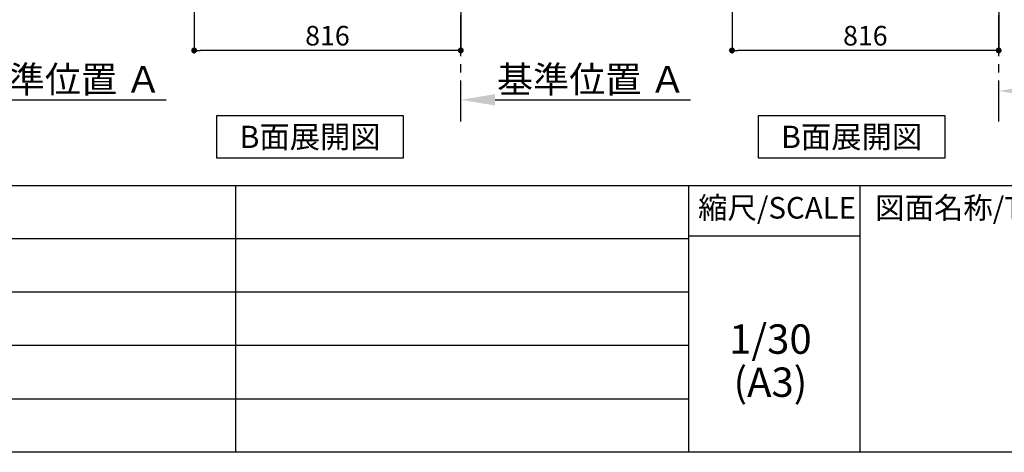
# Model space of a CAD drawing. Extents: x 28111 to 54233, y -21830 to -13430.
# Drawn here: x 34907 to 37919, y -21830 to -20506 of the extents above; entities that cross this region are included whole.
import ezdxf

# ---------------------------------------------------------------- set-up
doc = ezdxf.new("R2010")
doc.units = 0
doc.header["$LTSCALE"] = 50
doc.header["$MEASUREMENT"] = 0
doc.linetypes.add('CENTER', pattern=[2, 1.25, -0.25, 0.25, -0.25])
doc.layers.get('0').update_dxf_attribs({"linetype": 'CONTINUOUS'})
for name, color, linetype in [('111-壁仕上', 3, 'CONTINUOUS'), ('160-文字', 254, 'CONTINUOUS'), ('166-寸法B', 11, 'CONTINUOUS'), ('190-図面外枠', 5, 'CONTINUOUS'), ('191-図面内枠', 4, 'CONTINUOUS')]:
    doc.layers.add(name, color=color, linetype=linetype)
doc.styles.add('KH001', font='txt')
doc.dimstyles.new('KH1xx030', dxfattribs={"dimscale": 30, "dimtxt": 2, "dimasz": 0.6, "dimexe": 0.3, "dimexo": 1.2, "dimgap": 0.5, "dimtad": 3, "dimdec": 1, "dimdsep": 46, "dimlunit": 6, "dimtxsty": 'KH001', "dimblk": 'DOT', "dimcen": 1, "dimdle": 1, "dimclrd": 256, "dimclre": 256, "dimclrt": 256, "dimadec": 0, "dimazin": 0, "dimtfac": 1, "dimtdec": 1, "dimtix": 1, "dimtmove": 2, "dimatfit": 3, "dimldrblk": 'CLOSEDBLANK', "dimfxl": 1, "dimtolj": 1, "dimtzin": 0, "dimlwd": -1, "dimlwe": -1, "dimarcsym": 0})

# ---------------------------------------------------------------- blocks, each defined once
blk = doc.blocks.new('_Dot')
at = {"color": 0, "linetype": 'ByBlock', "lineweight": -2}
blk.add_line((-0.5, 0), (-1, 0), dxfattribs=at)
at = {"color": 0, "linetype": 'ByBlock', "const_width": 0.5}
blk.add_lwpolyline([(-0.25, 0, 1), (0.25, 0, 1)], format="xyb", close=True, dxfattribs=at)
blk = doc.blocks.new('*D32')
at = {"layer": '166-寸法B', "transparency": 16777216}
for p, q in [((37086.2, -19990.6), (37086.2, -20608.6)), ((37902.2, -19990.6), (37902.2, -20608.6)), ((37884.2, -20599.6), (37104.2, -20599.6))]:
    blk.add_line(p, q, dxfattribs=at)
at = {"layer": '166-寸法B', "transparency": 16777216, "xscale": 18, "yscale": 18, "zscale": 18, "rotation": 180}
blk.add_blockref('_Dot', (37086.2, -20599.6), dxfattribs=at)
at = {"layer": '166-寸法B', "transparency": 16777216, "xscale": 18, "yscale": 18, "zscale": 18}
blk.add_blockref('_Dot', (37902.2, -20599.6), dxfattribs=at)
at = {"layer": '166-寸法B', "transparency": 16777216, "insert": (37494.2, -20554.6), "char_height": 60, "attachment_point": 5, "style": 'KH001'}
blk.add_mtext('\\A1;816', dxfattribs=at)
blk = doc.blocks.new('_ClosedBlank')
at = {"color": 0, "linetype": 'ByBlock', "lineweight": -2}
for p, q in [((-1, 0.167), (0, 0)), ((-1, 0.167), (-1, -0.167)), ((0, 0), (-1, -0.167))]:
    blk.add_line(p, q, dxfattribs=at)
blk = doc.blocks.new('*D38')
at = {"layer": '166-寸法B', "transparency": 16777216}
for p, q in [((37902.2, -20767.3), (37902.2, -20720.7)), ((38007.2, -20723.7), (38605.1, -20723.7))]:
    blk.add_line(p, q, dxfattribs=at)
blk.add_solid([(38007.2, -20706.2), (38007.2, -20741.2), (37902.2, -20723.7)], dxfattribs=at)
at = {"layer": '166-寸法B', "transparency": 16777216, "insert": (38301.7, -20661.3), "char_height": 81, "attachment_point": 5, "style": 'KH001'}
blk.add_mtext('\\A1;基準位置 Ａ', dxfattribs=at)
blk = doc.blocks.new('_None')
blk = doc.blocks.new('*D64')
at = {"layer": '166-寸法B', "transparency": 16777216}
for p, q in [((34651.9, -20771.9), (34651.9, -20747.8)), ((34756.9, -20750.8), (35354.9, -20750.8))]:
    blk.add_line(p, q, dxfattribs=at)
blk.add_solid([(34756.9, -20733.3), (34756.9, -20768.3), (34651.9, -20750.8)], dxfattribs=at)
at = {"layer": '166-寸法B', "transparency": 16777216, "insert": (35051.4, -20688.3), "char_height": 81, "attachment_point": 5, "style": 'KH001'}
blk.add_mtext('\\A1;基準位置 Ａ', dxfattribs=at)
blk = doc.blocks.new('*D251')
at = {"layer": '166-寸法B', "transparency": 16777216}
for p, q in [((35440.3, -19990.6), (35440.3, -20608.6)), ((36256.3, -19990.6), (36256.3, -20608.6)), ((36238.3, -20599.6), (35458.3, -20599.6))]:
    blk.add_line(p, q, dxfattribs=at)
at = {"layer": '166-寸法B', "transparency": 16777216, "xscale": 18, "yscale": 18, "zscale": 18, "rotation": 180}
blk.add_blockref('_Dot', (35440.3, -20599.6), dxfattribs=at)
at = {"layer": '166-寸法B', "transparency": 16777216, "xscale": 18, "yscale": 18, "zscale": 18}
blk.add_blockref('_Dot', (36256.3, -20599.6), dxfattribs=at)
at = {"layer": '166-寸法B', "transparency": 16777216, "insert": (35848.3, -20554.6), "char_height": 60, "attachment_point": 5, "style": 'KH001'}
blk.add_mtext('\\A1;816', dxfattribs=at)
blk = doc.blocks.new('*D254')
at = {"layer": '166-寸法B', "transparency": 16777216}
for p, q in [((36256.3, -20771.9), (36256.3, -20747.8)), ((36361.3, -20750.8), (36959.2, -20750.8))]:
    blk.add_line(p, q, dxfattribs=at)
blk.add_solid([(36361.3, -20733.3), (36361.3, -20768.3), (36256.3, -20750.8)], dxfattribs=at)
at = {"layer": '166-寸法B', "transparency": 16777216, "insert": (36655.7, -20688.3), "char_height": 81, "attachment_point": 5, "style": 'KH001'}
blk.add_mtext('\\A1;基準位置 Ａ', dxfattribs=at)

msp = doc.modelspace()

# ---------------------------------------------------------------- linework, layer by layer
at = {"layer": '111-壁仕上', "color": 253, "linetype": 'CENTER', "ltscale": 2}
for p, q in [((36256.26, -20817.16), (36256.26, -18622.18)), ((37902.19, -20817.16), (37902.19, -18622.18))]:
    msp.add_line(p, q, dxfattribs=at)
at = {"layer": '160-文字'}
for points in [[(35510.13, -20798.95), (36080.16, -20798.95), (36080.16, -20929.38), (35510.13, -20929.38)], [(37167.18, -20798.95), (37737.21, -20798.95), (37737.21, -20929.38), (37167.18, -20929.38)]]:
    msp.add_lwpolyline(points, close=True, dxfattribs=at)
at = {"layer": '190-図面外枠'}
msp.add_line((40259.38, -21829.6), (28110.56, -21829.6), dxfattribs=at)
at = {"layer": '191-図面内枠'}
for p, q in [((28110.56, -21012.67), (40259.38, -21012.67)), ((35566.74, -21012.67), (35566.74, -21829.6)), ((36953.34, -21012.67), (36953.34, -21829.6)), ((37477.07, -21012.67), (37477.07, -21829.6)), ((32468.94, -21175.6), (36953.34, -21175.6)), ((36953.34, -21167.02), (37477.07, -21167.02)), ((32468.94, -21338.6), (36953.34, -21338.6)), ((32468.94, -21501.6), (36953.34, -21501.6)), ((32468.94, -21665.6), (36953.34, -21665.6))]:
    msp.add_line(p, q, dxfattribs=at)

# ---------------------------------------------------------------- texts
at = {"layer": '160-文字', "char_height": 68, "attachment_point": 5, "style": 'KH001'}
for insert in [(35795.14, -20864.16), (37452.19, -20864.16)]:
    msp.add_mtext('{\\fArial|b0|i0|c0|p32;B}面展開図', dxfattribs=dict(at, insert=insert))
at = {"layer": '160-文字', "char_height": 90, "attachment_point": 5, "line_spacing_factor": 0.876232, "style": 'KH001'}
for s, insert in [('1/30', (37203.74, -21494.73)), ('(A3)', (37203.74, -21626.73))]:
    msp.add_mtext(s, dxfattribs=dict(at, insert=insert))
at = {"layer": '191-図面内枠', "char_height": 66, "line_spacing_factor": 0.782827, "style": 'KH001'}
for s, insert, attachment_point in [('縮尺/SCALE', (37223.93, -21089.84), 5), ('図面名称/TITLE', (37524.03, -21089.84), 4)]:
    msp.add_mtext(s, dxfattribs=dict(at, insert=insert, attachment_point=attachment_point))

# ---------------------------------------------------------------- dimensions: what is measured, and where the dimension line sits
at = {"layer": '166-寸法B'}
dim = msp.add_linear_dim(base=(35440.26, -20599.55), p1=(36256.26, -19954.55), p2=(35440.26, -19954.55), angle=180, dimstyle='KH1xx030', dxfattribs=at)
dim.commit()
dim.dimension.update_dxf_attribs({"geometry": '*D251', "text_midpoint": (35848.26, -20554.55)})
dim = msp.add_linear_dim(base=(37086.19, -20599.55), p1=(37902.19, -19954.55), p2=(37086.19, -19954.55), dimstyle='KH1xx030', dxfattribs=at)
dim.commit()
dim.dimension.update_dxf_attribs({"geometry": '*D32', "text_midpoint": (37494.19, -20554.55)})
for base, p1, p2, picture, middle in [((38596.11, -20723.73), (37902.19, -20797.32), (38596.11, -20564.32), '*D38', (38301.65, -20661.27)), ((35345.86, -20750.8), (34651.94, -20801.94), (35345.86, -20564.32), '*D64', (35051.4, -20688.34)), ((36950.18, -20750.8), (36256.26, -20801.94), (36950.18, -20564.32), '*D254', (36655.72, -20688.34))]:
    dim = msp.add_linear_dim(base=base, p1=p1, p2=p2, angle=180, text='基準位置 Ａ', dimstyle='KH1xx030', override={"dimtxt": 2.7, "dimasz": 3.5, "dimexe": 0.1, "dimexo": 1, "dimblk2": 'None', "dimsah": 1, "dimdle": 0.3, "dimse2": 1}, dxfattribs=at)
    dim.commit()
    dim.dimension.update_dxf_attribs({"geometry": picture, "text_midpoint": middle})

doc.saveas('drawing.dxf')
